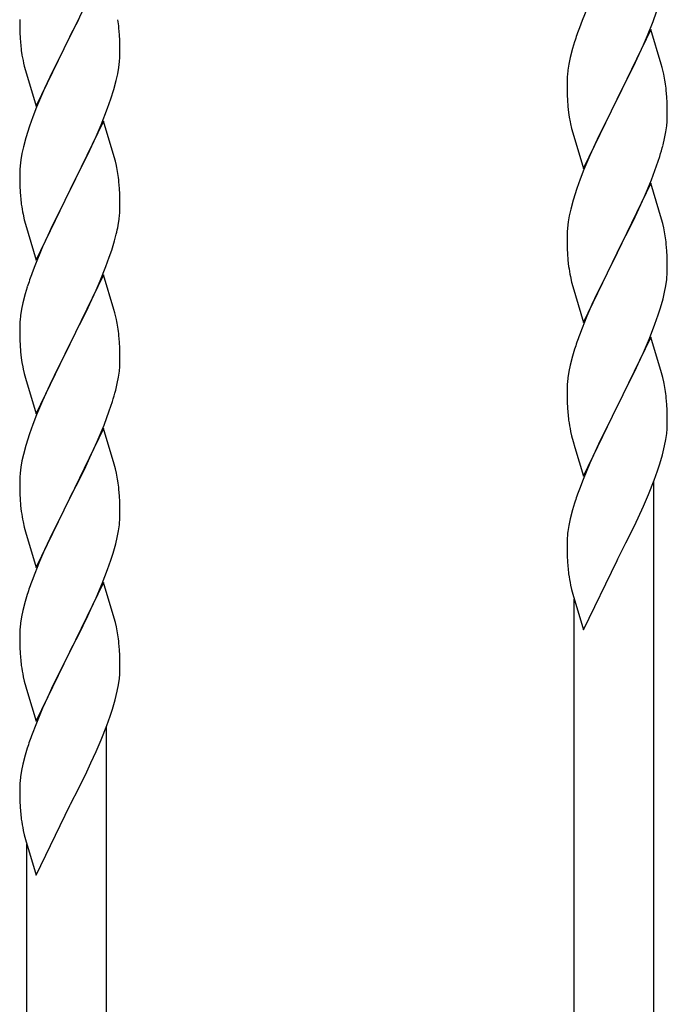
# Model space of a CAD drawing. Units: millimetres. Extents: x 250 to 8280, y 75 to 5795.
# Drawn here: x 7183 to 7321, y 2028 to 2239 of the extents above; entities that cross this region are included whole.
import ezdxf

# ---------------------------------------------------------------- set-up
doc = ezdxf.new("R2010")
doc.units = ezdxf.units.MM
doc.layers.add('YKK_A1', color=4, linetype='Continuous', lineweight=30)

msp = doc.modelspace()

# ---------------------------------------------------------------- linework, layer by layer
at = {"layer": 'YKK_A1', "linetype": 'Continuous', "ltscale": 0.5}
for p, q in [((7200.89, 2250.16), (7193.66, 2235.3)), ((7304.83, 2242.8), (7303.16, 2238.76)), ((7318.36, 2238.59), (7319.1, 2240.61)), ((7182.94, 2238.96), (7182.96, 2237.1)), ((7193.83, 2235.63), (7195.55, 2239.02)), ((7303.16, 2238.76), (7302.59, 2237.24)), ((7317.14, 2235.56), (7318.36, 2238.59)), ((7182.96, 2237.1), (7182.99, 2236.09)), ((7182.99, 2236.09), (7183.04, 2235.15)), ((7186.44, 2220.44), (7193.66, 2235.3)), ((7193.66, 2235.3), (7193.14, 2234.28)), ((7193.66, 2235.3), (7193.83, 2235.63)), ((7204.27, 2235.75), (7204.16, 2237.17)), ((7204.33, 2234.51), (7204.27, 2235.75)), ((7317.89, 2236.85), (7310.66, 2221.99)), ((7316.28, 2233.55), (7317.14, 2235.56)), ((7320.09, 2229.45), (7317.89, 2236.85)), ((7183.04, 2235.15), (7183.12, 2233.99)), ((7193.14, 2234.28), (7190.5, 2228.99)), ((7204.38, 2232.78), (7204.33, 2234.51)), ((7301.56, 2234.24), (7301.12, 2232.77)), ((7314.94, 2230.63), (7316.28, 2233.55)), ((7183.29, 2232.4), (7183.43, 2231.41)), ((7204.36, 2230.84), (7204.38, 2231.64)), ((7204.38, 2231.64), (7204.38, 2232.78)), ((7301.12, 2232.77), (7300.63, 2230.86)), ((7183.92, 2229.04), (7184.17, 2228.09)), ((7190.5, 2228.99), (7189.39, 2226.66)), ((7204.14, 2228.71), (7204.3, 2230.01)), ((7204.3, 2230.01), (7204.36, 2230.84)), ((7300.34, 2229.47), (7300.12, 2228.14)), ((7300.63, 2230.86), (7300.34, 2229.47)), ((7312.76, 2226.12), (7314.27, 2229.22)), ((7314.27, 2229.22), (7314.94, 2230.63)), ((7320.28, 2228.72), (7320.09, 2229.45)), ((7184.17, 2228.09), (7186.44, 2220.44)), ((7203.59, 2225.96), (7203.9, 2227.36)), ((7203.9, 2227.36), (7204.14, 2228.71)), ((7299.99, 2226.86), (7299.95, 2226.05)), ((7320.62, 2227.31), (7320.28, 2228.72)), ((7189.39, 2226.66), (7188.27, 2224.24)), ((7203.07, 2224.04), (7203.59, 2225.96)), ((7299.95, 2226.05), (7299.94, 2225.65)), ((7299.94, 2225.65), (7299.96, 2223.79)), ((7310.83, 2222.32), (7312.76, 2226.12)), ((7188.27, 2224.24), (7186.56, 2220.22)), ((7202.45, 2222.06), (7203.07, 2224.04)), ((7299.96, 2223.79), (7299.99, 2222.78)), ((7299.99, 2222.78), (7300.04, 2221.84)), ((7321.27, 2222.44), (7321.16, 2223.85)), ((7201.74, 2220.05), (7202.45, 2222.06)), ((7300.04, 2221.84), (7300.14, 2220.4)), ((7303.44, 2207.13), (7310.66, 2221.99)), ((7310.5, 2221.66), (7308.15, 2217)), ((7310.66, 2221.99), (7310.5, 2221.66)), ((7310.66, 2221.99), (7310.83, 2222.32)), ((7321.33, 2221.2), (7321.27, 2222.44)), ((7321.38, 2219.47), (7321.33, 2221.2)), ((7186.56, 2220.22), (7185.77, 2218.19)), ((7200.35, 2216.5), (7201.74, 2220.05)), ((7300.14, 2220.4), (7300.29, 2219.09)), ((7300.29, 2219.09), (7300.43, 2218.1)), ((7321.38, 2218.32), (7321.38, 2219.47)), ((7185.77, 2218.19), (7185.05, 2216.18)), ((7200.89, 2217.29), (7193.66, 2202.43)), ((7199.28, 2214), (7200.35, 2216.5)), ((7203.15, 2209.64), (7200.89, 2217.29)), ((7300.43, 2218.1), (7300.61, 2217.14)), ((7300.61, 2217.14), (7300.71, 2216.67)), ((7300.71, 2216.67), (7300.92, 2215.73)), ((7308.15, 2217), (7306.39, 2213.35)), ((7321.36, 2217.52), (7321.38, 2218.32)), ((7185.05, 2216.18), (7184.26, 2213.7)), ((7300.92, 2215.73), (7301.17, 2214.78)), ((7301.17, 2214.78), (7303.44, 2207.13)), ((7320.8, 2213.59), (7321.07, 2214.95)), ((7321.07, 2214.95), (7321.26, 2216.27)), ((7184.26, 2213.7), (7183.74, 2211.77)), ((7197.94, 2211.07), (7199.28, 2214)), ((7305.94, 2212.39), (7304.83, 2209.93)), ((7306.39, 2213.35), (7305.94, 2212.39)), ((7320.47, 2212.17), (7320.8, 2213.59)), ((7183.43, 2210.38), (7183.19, 2209.02)), ((7183.74, 2211.77), (7183.43, 2210.38)), ((7193.83, 2202.76), (7197.94, 2211.07)), ((7183.19, 2209.02), (7183.03, 2207.73)), ((7203.4, 2208.69), (7203.15, 2209.64)), ((7203.62, 2207.75), (7203.4, 2208.69)), ((7304.83, 2209.93), (7303.56, 2206.91)), ((7319.1, 2207.74), (7319.77, 2209.74)), ((7182.97, 2206.9), (7182.94, 2206.1)), ((7182.94, 2206.1), (7182.96, 2204.24)), ((7183.03, 2207.73), (7182.97, 2206.9)), ((7303.56, 2206.91), (7302.77, 2204.88)), ((7317.97, 2204.71), (7319.1, 2207.74)), ((7182.96, 2204.24), (7182.99, 2203.23)), ((7204.27, 2202.88), (7204.16, 2204.3)), ((7302.77, 2204.88), (7302.05, 2202.86)), ((7317.89, 2203.98), (7310.66, 2189.12)), ((7316.93, 2202.18), (7317.97, 2204.71)), ((7320.15, 2196.33), (7317.89, 2203.98)), ((7182.99, 2203.23), (7183.04, 2202.29)), ((7183.04, 2202.29), (7183.12, 2201.12)), ((7186.44, 2187.57), (7193.66, 2202.43)), ((7193.32, 2201.76), (7190.71, 2196.57)), ((7193.66, 2202.43), (7193.32, 2201.76)), ((7193.66, 2202.43), (7193.83, 2202.76)), ((7204.33, 2201.64), (7204.27, 2202.88)), ((7204.38, 2199.91), (7204.33, 2201.64)), ((7302.05, 2202.86), (7301.26, 2200.38)), ((7316.49, 2201.18), (7316.93, 2202.18)), ((7204.38, 2198.77), (7204.38, 2199.91)), ((7301.26, 2200.38), (7300.74, 2198.46)), ((7314.94, 2197.76), (7316.49, 2201.18)), ((7300.74, 2198.46), (7300.43, 2197.06)), ((7314.05, 2195.89), (7314.94, 2197.76)), ((7183.66, 2197.35), (7183.92, 2196.18)), ((7183.92, 2196.18), (7184.17, 2195.22)), ((7190.71, 2196.57), (7189.61, 2194.27)), ((7203.99, 2194.95), (7204.2, 2196.28)), ((7300.19, 2195.71), (7300.03, 2194.41)), ((7300.43, 2197.06), (7300.19, 2195.71)), ((7312.55, 2192.83), (7314.05, 2195.89)), ((7320.4, 2195.38), (7320.15, 2196.33)), ((7320.62, 2194.44), (7320.4, 2195.38)), ((7184.17, 2195.22), (7186.44, 2187.57)), ((7189.61, 2194.27), (7188.94, 2192.83)), ((7299.97, 2193.58), (7299.94, 2192.78)), ((7300.03, 2194.41), (7299.97, 2193.58)), ((7188.94, 2192.83), (7187.83, 2190.37)), ((7202.61, 2189.69), (7203.21, 2191.65)), ((7203.21, 2191.65), (7203.59, 2193.09)), ((7299.94, 2192.78), (7299.96, 2190.92)), ((7310.83, 2189.45), (7312.55, 2192.83)), ((7187.83, 2190.37), (7186.16, 2186.34)), ((7202.1, 2188.19), (7202.61, 2189.69)), ((7299.96, 2190.92), (7299.99, 2189.91)), ((7299.99, 2189.91), (7300.04, 2188.97)), ((7300.04, 2188.97), (7300.14, 2187.53)), ((7303.44, 2174.26), (7310.66, 2189.12)), ((7310.66, 2189.12), (7310.5, 2188.79)), ((7310.66, 2189.12), (7310.83, 2189.45)), ((7321.27, 2189.57), (7321.16, 2190.98)), ((7321.33, 2188.33), (7321.27, 2189.57)), ((7201.36, 2186.17), (7202.1, 2188.19)), ((7300.14, 2187.53), (7300.29, 2186.21)), ((7310.5, 2188.79), (7307.5, 2182.8)), ((7321.38, 2186.6), (7321.33, 2188.33)), ((7186.16, 2186.34), (7185.59, 2184.82)), ((7200.14, 2183.13), (7201.36, 2186.17)), ((7321.36, 2184.65), (7321.38, 2185.45)), ((7321.38, 2185.45), (7321.38, 2186.6)), ((7200.89, 2184.42), (7193.66, 2169.57)), ((7199.28, 2181.13), (7200.14, 2183.13)), ((7203.09, 2177.02), (7200.89, 2184.42)), ((7300.66, 2184.03), (7300.92, 2182.86)), ((7300.92, 2182.86), (7301.17, 2181.9)), ((7307.5, 2182.8), (7306.39, 2180.48)), ((7321.07, 2182.08), (7321.26, 2183.4)), ((7184.56, 2181.81), (7184.12, 2180.34)), ((7197.94, 2178.21), (7199.28, 2181.13)), ((7301.17, 2181.9), (7303.44, 2174.26)), ((7320.47, 2179.3), (7320.8, 2180.71)), ((7320.8, 2180.71), (7321.07, 2182.08)), ((7183.63, 2178.43), (7183.34, 2177.05)), ((7184.12, 2180.34), (7183.63, 2178.43)), ((7306.39, 2180.48), (7305.27, 2178.05)), ((7319.92, 2177.36), (7320.47, 2179.3)), ((7183.34, 2177.05), (7183.12, 2175.71)), ((7195.76, 2173.7), (7197.27, 2176.8)), ((7197.27, 2176.8), (7197.94, 2178.21)), ((7203.28, 2176.3), (7203.09, 2177.02)), ((7305.27, 2178.05), (7304.19, 2175.55)), ((7319.45, 2175.87), (7319.92, 2177.36)), ((7182.99, 2174.44), (7182.95, 2173.62)), ((7203.62, 2174.88), (7203.28, 2176.3)), ((7304.19, 2175.55), (7303.16, 2173.02)), ((7318.74, 2173.86), (7319.45, 2175.87)), ((7182.95, 2173.62), (7182.94, 2173.23)), ((7182.94, 2173.23), (7182.96, 2171.37)), ((7193.83, 2169.9), (7195.76, 2173.7)), ((7303.16, 2173.02), (7302.59, 2171.5)), ((7317.56, 2170.82), (7318.74, 2173.86)), ((7182.96, 2171.37), (7182.99, 2170.36)), ((7182.99, 2170.36), (7183.04, 2169.42)), ((7204.27, 2170.01), (7204.16, 2171.43)), ((7204.33, 2168.77), (7204.27, 2170.01)), ((7317.89, 2171.1), (7310.66, 2156.25)), ((7316.28, 2167.81), (7317.56, 2170.82)), ((7320.15, 2163.46), (7317.89, 2171.1)), ((7183.04, 2169.42), (7183.14, 2167.98)), ((7183.14, 2167.98), (7183.29, 2166.66)), ((7186.44, 2154.7), (7193.66, 2169.57)), ((7193.5, 2169.24), (7191.15, 2164.58)), ((7193.66, 2169.57), (7193.5, 2169.24)), ((7193.66, 2169.57), (7193.83, 2169.9)), ((7204.38, 2167.04), (7204.33, 2168.77)), ((7301.56, 2168.5), (7301.12, 2167.02)), ((7183.29, 2166.66), (7183.43, 2165.67)), ((7204.36, 2165.1), (7204.38, 2165.9)), ((7204.38, 2165.9), (7204.38, 2167.04)), ((7301.12, 2167.02), (7300.63, 2165.11)), ((7315.17, 2165.37), (7316.28, 2167.81)), ((7183.43, 2165.67), (7183.61, 2164.72)), ((7183.61, 2164.72), (7183.71, 2164.25)), ((7183.71, 2164.25), (7183.92, 2163.31)), ((7191.15, 2164.58), (7189.39, 2160.93)), ((7204.07, 2162.53), (7204.26, 2163.84)), ((7300.34, 2163.73), (7300.12, 2162.4)), ((7300.63, 2165.11), (7300.34, 2163.73)), ((7312.55, 2159.96), (7314.5, 2163.94)), ((7314.5, 2163.94), (7315.17, 2165.37)), ((7183.92, 2163.31), (7184.17, 2162.35)), ((7184.17, 2162.35), (7186.44, 2154.7)), ((7203.8, 2161.16), (7204.07, 2162.53)), ((7320.4, 2162.5), (7320.15, 2163.46)), ((7320.62, 2161.56), (7320.4, 2162.5)), ((7188.94, 2159.96), (7187.83, 2157.5)), ((7189.39, 2160.93), (7188.94, 2159.96)), ((7203.47, 2159.75), (7203.8, 2161.16)), ((7299.95, 2160.3), (7299.94, 2159.91)), ((7299.94, 2159.91), (7299.96, 2158.05)), ((7299.99, 2161.12), (7299.95, 2160.3)), ((7310.83, 2156.58), (7312.55, 2159.96)), ((7187.83, 2157.5), (7186.56, 2154.48)), ((7299.96, 2158.05), (7299.99, 2157.04)), ((7321.27, 2156.7), (7321.16, 2158.11)), ((7200.97, 2152.29), (7202.1, 2155.32)), ((7202.1, 2155.32), (7202.77, 2157.32)), ((7299.99, 2157.04), (7300.04, 2156.1)), ((7300.04, 2156.1), (7300.12, 2154.93)), ((7303.44, 2141.39), (7310.66, 2156.25)), ((7310.32, 2155.58), (7307.05, 2149.02)), ((7310.66, 2156.25), (7310.32, 2155.58)), ((7310.66, 2156.25), (7310.83, 2156.58)), ((7321.33, 2155.46), (7321.27, 2156.7)), ((7321.38, 2153.73), (7321.33, 2155.46)), ((7186.56, 2154.48), (7185.77, 2152.45)), ((7321.38, 2152.58), (7321.38, 2153.73)), ((7185.77, 2152.45), (7185.05, 2150.44)), ((7200.89, 2151.55), (7193.66, 2136.69)), ((7199.93, 2149.76), (7200.97, 2152.29)), ((7203.15, 2143.91), (7200.89, 2151.55)), ((7321.36, 2151.78), (7321.38, 2152.58)), ((7185.05, 2150.44), (7184.26, 2147.96)), ((7199.49, 2148.76), (7199.93, 2149.76)), ((7300.71, 2150.93), (7300.92, 2149.99)), ((7300.92, 2149.99), (7301.24, 2148.79)), ((7307.05, 2149.02), (7305.94, 2146.65)), ((7320.8, 2147.85), (7321.07, 2149.21)), ((7321.07, 2149.21), (7321.26, 2150.53)), ((7184.26, 2147.96), (7183.74, 2146.03)), ((7197.94, 2145.34), (7199.49, 2148.76)), ((7301.24, 2148.79), (7301.6, 2147.52)), ((7301.6, 2147.52), (7303.44, 2141.39)), ((7320.34, 2145.95), (7320.8, 2147.85)), ((7183.74, 2146.03), (7183.43, 2144.63)), ((7197.05, 2143.47), (7197.94, 2145.34)), ((7305.94, 2146.65), (7304.83, 2144.19)), ((7319.77, 2144), (7320.34, 2145.95)), ((7183.19, 2143.28), (7183.03, 2141.99)), ((7183.43, 2144.63), (7183.19, 2143.28)), ((7195.55, 2140.41), (7197.05, 2143.47)), ((7203.4, 2142.95), (7203.15, 2143.91)), ((7203.62, 2142.01), (7203.4, 2142.95)), ((7304.83, 2144.19), (7303.36, 2140.66)), ((7319.28, 2142.51), (7319.77, 2144)), ((7182.97, 2141.16), (7182.94, 2140.36)), ((7183.03, 2141.99), (7182.97, 2141.16)), ((7303.36, 2140.66), (7302.59, 2138.63)), ((7318.55, 2140.49), (7319.28, 2142.51)), ((7182.94, 2140.36), (7182.96, 2138.5)), ((7182.96, 2138.5), (7182.99, 2137.49)), ((7193.83, 2137.02), (7195.55, 2140.41)), ((7204.27, 2137.15), (7204.16, 2138.56)), ((7317.35, 2137.45), (7318.55, 2140.49)), ((7318.49, 1916.69), (7318.49, 2140.31)), ((7182.99, 2137.49), (7183.04, 2136.55)), ((7183.04, 2136.55), (7183.14, 2135.11)), ((7186.44, 2121.83), (7193.66, 2136.69)), ((7193.5, 2136.36), (7190.5, 2130.38)), ((7193.66, 2136.69), (7193.5, 2136.36)), ((7193.66, 2136.69), (7193.83, 2137.02)), ((7204.33, 2135.9), (7204.27, 2137.15)), ((7316.28, 2134.94), (7317.35, 2137.45)), ((7183.14, 2135.11), (7183.29, 2133.79)), ((7204.38, 2134.18), (7204.33, 2135.9)), ((7301.56, 2135.63), (7301.12, 2134.16)), ((7315.17, 2132.5), (7316.28, 2134.94)), ((7204.36, 2132.23), (7204.38, 2133.03)), ((7204.38, 2133.03), (7204.38, 2134.18)), ((7300.63, 2132.25), (7300.34, 2130.86)), ((7301.12, 2134.16), (7300.63, 2132.25)), ((7314.27, 2130.61), (7315.17, 2132.5)), ((7183.66, 2131.61), (7183.92, 2130.44)), ((7183.92, 2130.44), (7184.17, 2129.48)), ((7190.5, 2130.38), (7189.39, 2128.06)), ((7204.07, 2129.66), (7204.26, 2130.98)), ((7300.34, 2130.86), (7300.12, 2129.53)), ((7312.55, 2127.09), (7314.27, 2130.61)), ((7184.17, 2129.48), (7186.44, 2121.83)), ((7189.39, 2128.06), (7188.27, 2125.63)), ((7203.47, 2126.88), (7203.8, 2128.29)), ((7203.8, 2128.29), (7204.07, 2129.66)), ((7299.99, 2128.25), (7299.95, 2127.44)), ((7202.92, 2124.94), (7203.47, 2126.88)), ((7299.95, 2127.44), (7299.94, 2127.04)), ((7299.94, 2127.04), (7299.96, 2125.18)), ((7310.83, 2123.71), (7312.55, 2127.09)), ((7188.27, 2125.63), (7187.19, 2123.13)), ((7202.45, 2123.45), (7202.92, 2124.94)), ((7299.96, 2125.18), (7299.99, 2124.17)), ((7299.99, 2124.17), (7300.04, 2123.23)), ((7310.66, 2123.38), (7310.83, 2123.71)), ((7187.19, 2123.13), (7186.16, 2120.6)), ((7201.74, 2121.44), (7202.45, 2123.45)), ((7300.04, 2123.23), (7300.12, 2122.07)), ((7303.44, 2108.52), (7310.66, 2123.38)), ((7186.16, 2120.6), (7185.59, 2119.08)), ((7200.56, 2118.4), (7201.74, 2121.44)), ((7200.89, 2118.68), (7193.66, 2103.82)), ((7199.28, 2115.39), (7200.56, 2118.4)), ((7203.15, 2111.04), (7200.89, 2118.68)), ((7300.71, 2118.06), (7300.92, 2117.12)), ((7184.56, 2116.07), (7184.12, 2114.6)), ((7198.17, 2112.94), (7199.28, 2115.39)), ((7300.92, 2117.12), (7301.17, 2116.17)), ((7301.17, 2116.17), (7303.44, 2108.52)), ((7184.12, 2114.6), (7183.63, 2112.69)), ((7301.49, 1909.04), (7301.49, 2115.1)), ((7183.34, 2111.31), (7183.12, 2109.97)), ((7183.63, 2112.69), (7183.34, 2111.31)), ((7195.55, 2107.54), (7197.5, 2111.52)), ((7197.5, 2111.52), (7198.17, 2112.94)), ((7203.4, 2110.08), (7203.15, 2111.04)), ((7203.62, 2109.14), (7203.4, 2110.08)), ((7182.95, 2107.88), (7182.94, 2107.49)), ((7182.94, 2107.49), (7182.96, 2105.63)), ((7182.99, 2108.7), (7182.95, 2107.88)), ((7193.83, 2104.15), (7195.55, 2107.54)), ((7182.96, 2105.63), (7182.99, 2104.62)), ((7204.27, 2104.28), (7204.16, 2105.69)), ((7182.99, 2104.62), (7183.04, 2103.68)), ((7183.04, 2103.68), (7183.12, 2102.51)), ((7186.44, 2088.97), (7193.66, 2103.82)), ((7193.32, 2103.15), (7190.05, 2096.6)), ((7193.66, 2103.82), (7193.32, 2103.15)), ((7193.66, 2103.82), (7193.83, 2104.15)), ((7204.33, 2103.03), (7204.27, 2104.28)), ((7204.38, 2101.31), (7204.33, 2103.03)), ((7204.38, 2100.16), (7204.38, 2101.31)), ((7183.71, 2098.51), (7183.92, 2097.57)), ((7204.36, 2099.36), (7204.38, 2100.16)), ((7183.92, 2097.57), (7184.24, 2096.37)), ((7184.24, 2096.37), (7184.6, 2095.1)), ((7190.05, 2096.6), (7188.94, 2094.23)), ((7203.8, 2095.42), (7204.07, 2096.79)), ((7204.07, 2096.79), (7204.26, 2098.11)), ((7184.6, 2095.1), (7186.44, 2088.97)), ((7188.94, 2094.23), (7187.83, 2091.76)), ((7203.34, 2093.53), (7203.8, 2095.42)), ((7202.77, 2091.58), (7203.34, 2093.53)), ((7187.83, 2091.76), (7186.36, 2088.24)), ((7201.55, 2088.07), (7202.28, 2090.09)), ((7202.28, 2090.09), (7202.77, 2091.58)), ((7186.36, 2088.24), (7185.59, 2086.21)), ((7200.35, 2085.03), (7201.55, 2088.07)), ((7201.49, 1864.27), (7201.49, 2087.89)), ((7199.28, 2082.52), (7200.35, 2085.03)), ((7184.12, 2081.73), (7183.63, 2079.82)), ((7184.56, 2083.2), (7184.12, 2081.73)), ((7198.17, 2080.08), (7199.28, 2082.52)), ((7183.63, 2079.82), (7183.34, 2078.44)), ((7197.27, 2078.19), (7198.17, 2080.08)), ((7183.34, 2078.44), (7183.12, 2077.11)), ((7195.55, 2074.67), (7197.27, 2078.19)), ((7182.99, 2075.83), (7182.95, 2075.02)), ((7182.95, 2075.02), (7182.94, 2074.62)), ((7182.94, 2074.62), (7182.96, 2072.76)), ((7193.83, 2071.28), (7195.55, 2074.67)), ((7182.96, 2072.76), (7182.99, 2071.75)), ((7182.99, 2071.75), (7183.04, 2070.81)), ((7193.66, 2070.95), (7193.83, 2071.28)), ((7183.04, 2070.81), (7183.12, 2069.65)), ((7186.44, 2056.1), (7193.66, 2070.95)), ((7183.71, 2065.64), (7183.92, 2064.7)), ((7183.92, 2064.7), (7184.17, 2063.74)), ((7184.17, 2063.74), (7186.44, 2056.1)), ((7184.49, 1856.61), (7184.49, 2062.68))]:
    msp.add_line(p, q, dxfattribs=at)
for centre, radius, start, end in [((7159.43, 2232.31), 45, 6.1963, 8.4881), ((7377.19, 2209.99), 79.42, 159.9344, 162.2261), ((7222.95, 2237.44), 39.98, 184.9569, 187.2487), ((7242.8, 2242.47), 60.39, 190.5595, 192.8513), ((7331.93, 2224.25), 32.04, 173.0323, 175.3241), ((7279.15, 2218.6), 42.37, 9.5672, 11.859), ((7276.3, 2219), 45.12, 6.176, 8.4678), ((7289.94, 2219.52), 31.49, 354.0716, 356.3633), ((7259.37, 2228.45), 63.23, 342.7842, 345.076), ((7162.15, 2199.04), 42.37, 9.5672, 11.859), ((7159.43, 2199.44), 45, 6.1963, 8.4881), ((7223.07, 2204.58), 40.1, 184.9379, 187.2297), ((7237.84, 2207.69), 55.16, 188.5086, 190.8003), ((7172.27, 2200.29), 32.18, 352.8335, 355.1252), ((7174.11, 2199.29), 30.27, 356.7243, 359.016), ((7157.42, 2204.02), 47.45, 346.6856, 348.9773), ((7279.14, 2185.73), 42.38, 9.5641, 11.8559), ((7276.35, 2186.13), 45.07, 6.1841, 8.4759), ((7260.19, 2157.57), 79.42, 159.9344, 162.2261), ((7354.89, 2194.37), 55.21, 188.4999, 190.7916), ((7289.92, 2186.65), 31.5, 354.0735, 356.3652), ((7214.93, 2171.83), 32.04, 173.0323, 175.3241), ((7162.15, 2166.18), 42.37, 9.5672, 11.859), ((7159.3, 2166.57), 45.12, 6.176, 8.4678), ((7377.23, 2144.25), 79.46, 159.9431, 162.2349), ((7172.94, 2167.1), 31.49, 354.0716, 356.3633), ((7331.98, 2158.51), 32.09, 173.0414, 175.3331), ((7142.37, 2176.03), 63.23, 342.7842, 345.076), ((7279.13, 2152.86), 42.39, 9.561, 11.8527), ((7276.36, 2153.25), 45.06, 6.1862, 8.4779), ((7339.96, 2158.39), 39.99, 184.955, 187.2468), ((7360.75, 2162.64), 61.18, 188.738, 191.0297), ((7289.95, 2153.78), 31.48, 354.0697, 356.3614), ((7162.14, 2133.31), 42.38, 9.5641, 11.8559), ((7159.35, 2133.7), 45.07, 6.1841, 8.4759), ((7377.2, 2111.38), 79.44, 159.9373, 162.229), ((7237.89, 2141.95), 55.21, 188.4999, 190.7916), ((7172.92, 2134.23), 31.5, 354.0735, 356.3652), ((7331.94, 2125.64), 32.06, 173.0346, 175.3263), ((7340, 2125.52), 40.03, 184.9493, 187.241), ((7360.78, 2129.77), 61.2, 188.734, 191.0257), ((7260.23, 2091.83), 79.46, 159.9431, 162.2349), ((7214.98, 2106.09), 32.09, 173.0414, 175.3331), ((7162.13, 2100.44), 42.39, 9.561, 11.8527), ((7159.36, 2100.83), 45.06, 6.1862, 8.4779), ((7222.96, 2105.97), 39.99, 184.955, 187.2468), ((7243.75, 2110.22), 61.18, 188.738, 191.0297), ((7172.95, 2101.36), 31.48, 354.0697, 356.3614), ((7260.2, 2058.96), 79.44, 159.9373, 162.229), ((7214.94, 2073.22), 32.06, 173.0346, 175.3263), ((7223, 2073.1), 40.03, 184.9493, 187.241), ((7243.78, 2077.35), 61.2, 188.734, 191.0257)]:
    msp.add_arc(centre, radius, start, end, dxfattribs=at)

doc.saveas('drawing.dxf')
